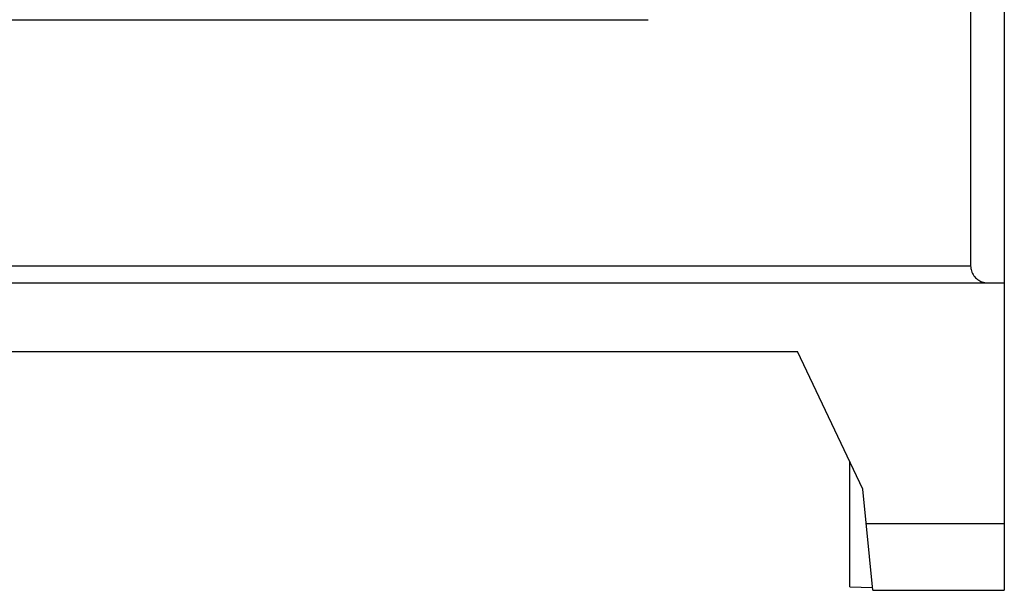
# Model space of a CAD drawing. Extents: x 0 to 51, y 0 to 33.
# Drawn here: x 47.8 to 48.9, y 2.7 to 3.3 of the extents above; entities that cross this region are included whole.
import ezdxf

# ---------------------------------------------------------------- set-up
doc = ezdxf.new("R2010")
doc.units = 0
doc.header["$LTSCALE"] = 0.25
doc.header["$MEASUREMENT"] = 0
doc.layers.add('1428-0015-01', color=9, linetype='CONTINUOUS')
doc.layers.add('1428-0015-01_LATCH_LOWER', color=9, linetype='CONTINUOUS')

msp = doc.modelspace()

# ---------------------------------------------------------------- linework, layer by layer
at = {"layer": '1428-0015-01', "linetype": 'Continuous'}
for p, q in [((48.9361, 4.5119), (48.9361, 2.6694)), ((48.8967, 4.4956), (48.8967, 3.0491)), ((46.1802, 3.3373), (48.5188, 3.3373)), ((46.659, 3.0491), (48.8967, 3.0491)), ((46.659, 3.0294), (48.9361, 3.0294)), ((45.6369, 2.9489), (48.694, 2.9489)), ((48.7702, 2.7878), (48.694, 2.9489)), ((48.782, 2.6694), (48.7702, 2.7878)), ((48.7742, 2.7474), (48.9361, 2.7474)), ((48.782, 2.6694), (48.9361, 2.6694))]:
    msp.add_line(p, q, dxfattribs=at)
msp.add_open_spline([(48.8967, 3.0491), (48.8967, 3.0472), (48.8974, 3.0431), (48.9001, 3.0375), (48.9046, 3.033), (48.9102, 3.0301), (48.9143, 3.0294), (48.9164, 3.0294)], degree=3, knots=[0, 0, 0, 0, 0.00585918, 0.01224189, 0.0183986, 0.02447661, 0.03079384, 0.03079384, 0.03079384, 0.03079384], dxfattribs=at)
at = {"layer": '1428-0015-01_LATCH_LOWER', "linetype": 'Continuous'}
for q in [(48.755, 2.8198), (48.7817, 2.6728)]:
    msp.add_line((48.755, 2.6735), q, dxfattribs=at)

doc.saveas('drawing.dxf')
